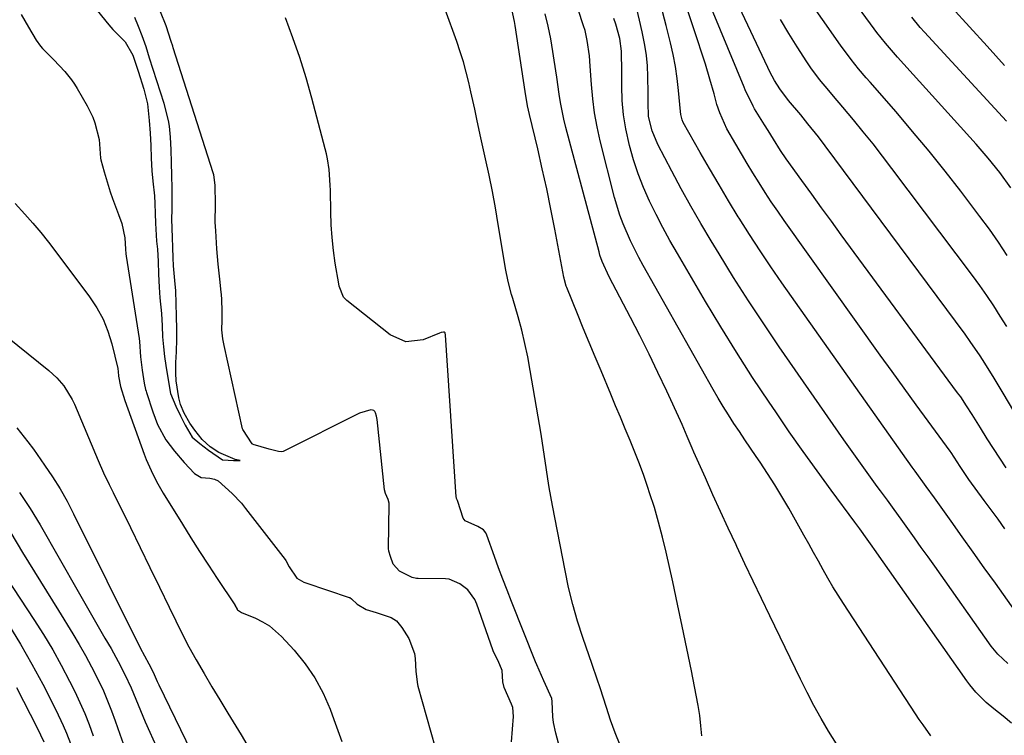
# Model space of a CAD drawing. Units: inches. Extents: x 1879881 to 1885306, y 437962 to 443341.
# Drawn here: x 1883740 to 1883993, y 440676 to 440859 of the extents above; entities that cross this region are included whole.
import ezdxf

# ---------------------------------------------------------------- set-up
doc = ezdxf.new("R2010")
doc.units = ezdxf.units.IN
doc.header["$MEASUREMENT"] = 0
doc.layers.add('7', color=7, linetype='Continuous')
doc.layers.add('8', color=7, linetype='Continuous')

msp = doc.modelspace()

# ---------------------------------------------------------------- linework, layer by layer
at = {"layer": '7', "color": 18}
for points in [[(1883994.97, 440816.23, 1706), (1883992.17, 440820.11, 1706), (1883989.18, 440823.84, 1706), (1883987.63, 440825.65, 1706), (1883986.05, 440827.45, 1706), (1883965.87, 440849.76, 1706), (1883962.77, 440853.33, 1706), (1883960.56, 440856.1, 1706), (1883959.85, 440857.05, 1706), (1883940.68, 440883.22, 1706)], [(1883993.82, 440744.3, 1698), (1883992.13, 440746.76, 1698), (1883990.5, 440749.25, 1698), (1883988.91, 440751.77, 1698), (1883987.19, 440754.56, 1698), (1883985.06, 440758, 1698), (1883983.61, 440760.27, 1698), (1883982.1, 440762.5, 1698), (1883981.31, 440763.6, 1698), (1883951.44, 440804.17, 1698), (1883948.9, 440807.63, 1698), (1883946.36, 440811.11, 1698), (1883943.84, 440814.59, 1698), (1883941.33, 440818.08, 1698), (1883937.32, 440823.66, 1698), (1883935.87, 440825.8, 1698), (1883934.03, 440828.72, 1698), (1883932.64, 440830.92, 1698), (1883931.72, 440832.39, 1698), (1883929.19, 440836.5, 1698), (1883928.79, 440837.17, 1698), (1883926.77, 440841.38, 1698), (1883926.47, 440842.09, 1698), (1883912.42, 440875.93, 1698)], [(1883974.42, 440675.47, 1688), (1883972.43, 440678.28, 1688), (1883971.46, 440679.7, 1688), (1883970.5, 440681.14, 1688), (1883951.97, 440709.49, 1688), (1883950.61, 440711.62, 1688), (1883949.29, 440713.77, 1688), (1883948.02, 440715.95, 1688), (1883946.77, 440718.16, 1688), (1883945.56, 440720.37, 1688), (1883944.33, 440722.58, 1688), (1883943.1, 440724.79, 1688), (1883941.86, 440727, 1688), (1883937.95, 440733.95, 1688), (1883936.21, 440736.96, 1688), (1883934.41, 440739.93, 1688), (1883932.53, 440742.85, 1688), (1883930.59, 440745.74, 1688), (1883929.54, 440747.26, 1688), (1883928.1, 440749.37, 1688), (1883926.67, 440751.48, 1688), (1883925.26, 440753.6, 1688), (1883923.86, 440755.73, 1688), (1883922.49, 440757.88, 1688), (1883921.14, 440760.05, 1688), (1883919.84, 440762.24, 1688), (1883918.56, 440764.44, 1688), (1883900.58, 440796.26, 1688), (1883899.44, 440798.35, 1688), (1883897.3, 440802.6, 1688), (1883895.4, 440806.96, 1688), (1883894.58, 440809.19, 1688), (1883893.22, 440813.75, 1688), (1883889.55, 440828.27, 1688), (1883888.75, 440831.86, 1688), (1883888.08, 440835.46, 1688), (1883887.61, 440839.1, 1688), (1883887.28, 440842.75, 1688), (1883886.97, 440847.46, 1688), (1883886.75, 440850.09, 1688), (1883886.22, 440854.01, 1688), (1883885.64, 440856.58, 1688), (1883885.27, 440857.84, 1688), (1883882.53, 440866.3, 1688)], [(1883993.47, 440728.67, 1696), (1883991.69, 440731.09, 1696), (1883989.92, 440733.51, 1696), (1883988.14, 440735.94, 1696), (1883984.18, 440741.32, 1696), (1883981.93, 440744.64, 1696), (1883979.63, 440748.23, 1696), (1883979.36, 440748.6, 1696), (1883973.72, 440756.31, 1696), (1883970.63, 440760.53, 1696), (1883967.56, 440764.77, 1696), (1883964.5, 440769.01, 1696), (1883961.45, 440773.26, 1696), (1883936.78, 440807.81, 1696), (1883935.11, 440810.2, 1696), (1883933.47, 440812.61, 1696), (1883931.87, 440815.05, 1696), (1883930.31, 440817.51, 1696), (1883928.75, 440820.05, 1696), (1883927.26, 440822.49, 1696), (1883925.79, 440824.93, 1696), (1883924.33, 440827.38, 1696), (1883922.02, 440831.32, 1696), (1883920.21, 440835.46, 1696), (1883919.51, 440837.61, 1696), (1883918.77, 440840.34, 1696), (1883917.71, 440844.15, 1696), (1883916.53, 440847.93, 1696), (1883910.56, 440866.18, 1696)], [(1883994.07, 440798.83, 1704), (1883991.82, 440802.23, 1704), (1883989.46, 440805.56, 1704), (1883987.04, 440808.84, 1704), (1883982.12, 440815.31, 1704), (1883978.08, 440820.5, 1704), (1883973.97, 440825.64, 1704), (1883969.77, 440830.7, 1704), (1883965.5, 440835.7, 1704), (1883958.86, 440843.33, 1704), (1883957.86, 440844.48, 1704), (1883955.88, 440846.79, 1704), (1883953.95, 440849.14, 1704), (1883951.23, 440852.8, 1704), (1883942.03, 440866.12, 1704)], [(1883760.31, 440861.71, 1676), (1883763.31, 440858.04, 1676), (1883764.41, 440856.9, 1676), (1883767.53, 440853.71, 1676), (1883769.52, 440850.28, 1676), (1883770.88, 440846.15, 1676), (1883772.35, 440841.53, 1676), (1883773.23, 440837.74, 1676), (1883773.71, 440833.49, 1676), (1883773.96, 440830.28, 1676), (1883774.09, 440827.05, 1676), (1883774.19, 440823.8, 1676), (1883774.35, 440820.57, 1676), (1883774.62, 440817.9, 1676), (1883775.05, 440814.11, 1676), (1883775.16, 440812.16, 1676), (1883775.23, 440809.65, 1676), (1883775.31, 440807.13, 1676), (1883775.62, 440802.54, 1676), (1883775.83, 440800.44, 1676), (1883776.01, 440797.29, 1676), (1883776.11, 440794.01, 1676), (1883776.23, 440790.72, 1676), (1883776.43, 440787.93, 1676), (1883776.85, 440783.98, 1676), (1883777.05, 440780.73, 1676), (1883777.16, 440777.98, 1676), (1883777.35, 440775.36, 1676), (1883777.65, 440772.92, 1676), (1883778, 440770.59, 1676), (1883778.4, 440767.95, 1676), (1883779.16, 440763.37, 1676), (1883780.56, 440760.13, 1676), (1883781.75, 440757.69, 1676), (1883782.94, 440755.26, 1676), (1883784.77, 440752.17, 1676), (1883786.74, 440750.55, 1676), (1883788.97, 440748.82, 1676), (1883792.52, 440746.37, 1676), (1883792.62, 440746.35, 1676), (1883795.32, 440746.18, 1676), (1883797.09, 440746.17, 1676), (1883795.77, 440746.49, 1676), (1883791.61, 440748.26, 1676), (1883789.33, 440749.68, 1676), (1883787.32, 440751.57, 1676), (1883785.41, 440753.95, 1676), (1883784.11, 440755.78, 1676), (1883782.7, 440758.36, 1676), (1883781.76, 440760.57, 1676), (1883781.33, 440762.29, 1676), (1883780.66, 440766.64, 1676), (1883780.51, 440768.62, 1676), (1883780.57, 440771.38, 1676), (1883780.73, 440774.11, 1676), (1883780.84, 440777.31, 1676), (1883780.84, 440779.94, 1676), (1883780.76, 440783.23, 1676), (1883780.66, 440786.51, 1676), (1883780.51, 440789.79, 1676), (1883780.29, 440792.45, 1676), (1883779.94, 440796.22, 1676), (1883779.85, 440798.26, 1676), (1883779.77, 440800.87, 1676), (1883779.69, 440803.48, 1676), (1883779.56, 440808.17, 1676), (1883779.59, 440810.68, 1676), (1883779.64, 440813.53, 1676), (1883779.6, 440816.15, 1676), (1883779.5, 440819.41, 1676), (1883779.41, 440822.67, 1676), (1883779.31, 440825.93, 1676), (1883779.21, 440829.18, 1676), (1883778.94, 440832.02, 1676), (1883778.67, 440833.53, 1676), (1883777.51, 440837.83, 1676), (1883776.62, 440840.74, 1676), (1883775.69, 440843.65, 1676), (1883774.76, 440846.56, 1676), (1883773.82, 440849.47, 1676), (1883772.89, 440852.39, 1676), (1883771.9, 440855.27, 1676), (1883770.97, 440857.66, 1676), (1883770.05, 440859.93, 1676)], [(1883894.62, 440673.12, 1682), (1883893.35, 440676.31, 1682), (1883892.2, 440679.53, 1682), (1883891.11, 440682.78, 1682), (1883889.52, 440687.8, 1682), (1883888.78, 440690.06, 1682), (1883887.48, 440693.83, 1682), (1883885.09, 440700.74, 1682), (1883883.73, 440704.97, 1682), (1883882.48, 440709.24, 1682), (1883881.42, 440713.56, 1682), (1883880.49, 440717.91, 1682), (1883877.24, 440734.68, 1682), (1883876.43, 440739.23, 1682), (1883876.07, 440741.52, 1682), (1883875.42, 440746.1, 1682), (1883874.72, 440750.67, 1682), (1883874.34, 440752.96, 1682), (1883871.58, 440769.3, 1682), (1883870.93, 440772.78, 1682), (1883870.2, 440776.25, 1682), (1883869.36, 440779.69, 1682), (1883868.43, 440783.12, 1682), (1883867.09, 440787.75, 1682), (1883866.79, 440788.85, 1682), (1883865.93, 440792.15, 1682), (1883865.22, 440795.48, 1682), (1883865.02, 440796.6, 1682), (1883863.35, 440806.81, 1682), (1883862.62, 440811.03, 1682), (1883861.84, 440815.24, 1682), (1883860.99, 440819.44, 1682), (1883860.1, 440823.62, 1682), (1883858.89, 440829.04, 1682), (1883857.92, 440833.45, 1682), (1883857.29, 440836.4, 1682), (1883856.32, 440840.82, 1682), (1883855.78, 440843.23, 1682), (1883855.13, 440845.9, 1682), (1883854.41, 440848.54, 1682), (1883853.6, 440851.16, 1682), (1883852.71, 440853.75, 1682), (1883849.73, 440861.98, 1682)], [(1883915.66, 440675.46, 1684), (1883915.4, 440678.09, 1684), (1883915.09, 440680.71, 1684), (1883914.68, 440683.31, 1684), (1883914.21, 440685.91, 1684), (1883912.96, 440692.18, 1684), (1883911.8, 440697.91, 1684), (1883910.61, 440703.62, 1684), (1883909.39, 440709.33, 1684), (1883908.15, 440715.04, 1684), (1883906.46, 440722.65, 1684), (1883905.54, 440726.5, 1684), (1883904.54, 440730.33, 1684), (1883903.43, 440734.12, 1684), (1883902.23, 440737.9, 1684), (1883901.76, 440739.3, 1684), (1883900.71, 440742.34, 1684), (1883899.6, 440745.37, 1684), (1883898.43, 440748.37, 1684), (1883897.22, 440751.36, 1684), (1883895.97, 440754.33, 1684), (1883894.72, 440757.3, 1684), (1883893.48, 440760.27, 1684), (1883892.23, 440763.24, 1684), (1883889.75, 440769.18, 1684), (1883888.22, 440772.85, 1684), (1883886.7, 440776.53, 1684), (1883885.19, 440780.21, 1684), (1883883.69, 440783.89, 1684), (1883880.96, 440790.61, 1684), (1883880.83, 440790.94, 1684), (1883880.35, 440792.62, 1684), (1883880.28, 440792.97, 1684), (1883880.21, 440793.31, 1684), (1883877.89, 440805.59, 1684), (1883876.88, 440810.77, 1684), (1883875.81, 440815.94, 1684), (1883874.66, 440821.09, 1684), (1883873.47, 440826.24, 1684), (1883871.35, 440835.05, 1684), (1883870.87, 440837.25, 1684), (1883870.22, 440840.94, 1684), (1883867.67, 440857.87, 1684), (1883867.49, 440858.93, 1684), (1883866.81, 440862.09, 1684)], [(1883994.22, 440694.06, 1692), (1883991.61, 440696.46, 1692), (1883989.94, 440698.52, 1692), (1883975.44, 440719.03, 1692), (1883973.72, 440721.46, 1692), (1883971.99, 440723.89, 1692), (1883970.26, 440726.31, 1692), (1883968.53, 440728.74, 1692), (1883966.79, 440731.16, 1692), (1883965.05, 440733.57, 1692), (1883963.29, 440735.98, 1692), (1883961.53, 440738.39, 1692), (1883960.69, 440739.53, 1692), (1883958.52, 440742.51, 1692), (1883956.36, 440745.5, 1692), (1883954.23, 440748.51, 1692), (1883952.12, 440751.53, 1692), (1883935.53, 440775.4, 1692), (1883931.53, 440781.27, 1692), (1883927.61, 440787.2, 1692), (1883923.8, 440793.2, 1692), (1883920.06, 440799.25, 1692), (1883918.02, 440802.63, 1692), (1883915.41, 440807.05, 1692), (1883912.84, 440811.5, 1692), (1883910.36, 440815.99, 1692), (1883907.93, 440820.51, 1692), (1883904.33, 440827.35, 1692), (1883902.84, 440830.84, 1692), (1883901.95, 440834.51, 1692), (1883901.83, 440838.11, 1692), (1883901.83, 440840.52, 1692), (1883901.79, 440844.77, 1692), (1883901.67, 440847.49, 1692), (1883901.44, 440850.19, 1692), (1883901.03, 440852.88, 1692), (1883900.33, 440856.29, 1692), (1883899.64, 440859.23, 1692), (1883898.92, 440862.17, 1692)], [(1883996.18, 440707.42, 1694), (1883991.01, 440714.68, 1694), (1883988.17, 440718.66, 1694), (1883985.34, 440722.65, 1694), (1883982.49, 440726.62, 1694), (1883979.65, 440730.6, 1694), (1883975.38, 440736.57, 1694), (1883973.24, 440739.54, 1694), (1883970.39, 440743.49, 1694), (1883969.68, 440744.48, 1694), (1883936.2, 440791.81, 1694), (1883933.35, 440795.9, 1694), (1883930.57, 440800.04, 1694), (1883927.86, 440804.23, 1694), (1883925.2, 440808.45, 1694), (1883925, 440808.78, 1694), (1883922.5, 440812.87, 1694), (1883920.04, 440816.99, 1694), (1883917.62, 440821.13, 1694), (1883915.24, 440825.28, 1694), (1883910.86, 440832.98, 1694), (1883910.55, 440833.64, 1694), (1883910.21, 440835.04, 1694), (1883910.12, 440835.77, 1694), (1883909.66, 440841.24, 1694), (1883909.31, 440844.32, 1694), (1883908.87, 440847.39, 1694), (1883908.27, 440850.43, 1694), (1883907.57, 440853.46, 1694), (1883906.44, 440857.87, 1694), (1883905.12, 440863.1, 1694)], [(1883740.8, 440860.71, 1678), (1883742.69, 440857.46, 1678), (1883744.67, 440854.16, 1678), (1883745.77, 440852.62, 1678), (1883746.34, 440852, 1678), (1883749.25, 440849.08, 1678), (1883752.06, 440846.09, 1678), (1883753.77, 440843.97, 1678), (1883754.53, 440842.85, 1678), (1883755.25, 440841.68, 1678), (1883757.78, 440837.28, 1678), (1883759.19, 440834.38, 1678), (1883759.73, 440832.87, 1678), (1883760.86, 440828.59, 1678), (1883761.07, 440826.23, 1678), (1883761.22, 440823.81, 1678), (1883761.31, 440823.38, 1678), (1883762.13, 440820.33, 1678), (1883763.14, 440816.87, 1678), (1883763.71, 440815.16, 1678), (1883764.32, 440813.46, 1678), (1883765.85, 440809.39, 1678), (1883766.64, 440807.07, 1678), (1883767.47, 440803.36, 1678), (1883767.58, 440800.45, 1678), (1883767.7, 440799.27, 1678), (1883767.78, 440798.69, 1678), (1883771.15, 440777.5, 1678), (1883771.25, 440776.74, 1678), (1883771.5, 440772.78, 1678), (1883771.88, 440769.41, 1678), (1883772.41, 440766.01, 1678), (1883772.79, 440764.41, 1678), (1883772.9, 440764.02, 1678), (1883773.03, 440763.63, 1678), (1883774.64, 440758.65, 1678), (1883775.84, 440755.45, 1678), (1883777.94, 440751.5, 1678), (1883780.2, 440748.58, 1678), (1883782.7, 440745.64, 1678), (1883785.34, 440742.87, 1678), (1883787.03, 440741.8, 1678), (1883789.29, 440741.62, 1678), (1883790.48, 440741.43, 1678), (1883791.45, 440740.98, 1678), (1883795.03, 440737.75, 1678), (1883797.39, 440735.22, 1678), (1883798.48, 440733.87, 1678), (1883808.61, 440720.76, 1678), (1883808.82, 440720.48, 1678), (1883809.64, 440718.92, 1678), (1883811.59, 440715.98, 1678), (1883813.42, 440714.98, 1678), (1883813.9, 440714.8, 1678), (1883825.07, 440711.05, 1678), (1883825.23, 440710.99, 1678), (1883825.65, 440710.71, 1678), (1883827.15, 440709.28, 1678), (1883829.44, 440707.9, 1678), (1883831.98, 440707.14, 1678), (1883835.82, 440705.92, 1678), (1883837.23, 440705, 1678), (1883838.62, 440703.3, 1678), (1883840.35, 440700.52, 1678), (1883841.87, 440696.6, 1678), (1883842.02, 440695.34, 1678), (1883842.14, 440691.99, 1678), (1883842.62, 440688.68, 1678), (1883842.72, 440688.29, 1678), (1883850.52, 440660.68, 1678)], [(1883866.77, 440673.98, 1678), (1883867.25, 440680.46, 1678), (1883867.07, 440682.76, 1678), (1883866.79, 440683.64, 1678), (1883864.86, 440687.91, 1678), (1883864.55, 440689.37, 1678), (1883864.37, 440692.25, 1678), (1883863.35, 440694.78, 1678), (1883862.15, 440697.08, 1678), (1883861.96, 440697.57, 1678), (1883857.81, 440709.27, 1678), (1883857.3, 440710.48, 1678), (1883855.5, 440713.02, 1678), (1883853.51, 440714.54, 1678), (1883850.78, 440715.72, 1678), (1883849.79, 440715.8, 1678), (1883842.79, 440715.86, 1678), (1883842.39, 440715.88, 1678), (1883841.23, 440716.19, 1678), (1883837.98, 440717.77, 1678), (1883836.33, 440719.6, 1678), (1883835.64, 440721.58, 1678), (1883835.26, 440722.93, 1678), (1883835.19, 440723.59, 1678), (1883835.19, 440723.72, 1678), (1883835.32, 440734.91, 1678), (1883835.3, 440735.24, 1678), (1883835.06, 440736.18, 1678), (1883834.37, 440737.68, 1678), (1883834.14, 440738.62, 1678), (1883832.26, 440756.71, 1678), (1883832.11, 440757.6, 1678), (1883831.85, 440758.46, 1678), (1883831.63, 440758.79, 1678), (1883831.37, 440759.03, 1678), (1883831.02, 440759.15, 1678), (1883830.63, 440759.17, 1678), (1883827.71, 440758.31, 1678), (1883808.28, 440748.55, 1678), (1883808.14, 440748.49, 1678), (1883807.68, 440748.41, 1678), (1883806.93, 440748.52, 1678), (1883804.55, 440749.09, 1678), (1883800.44, 440750.3, 1678), (1883800.29, 440750.4, 1678), (1883800.14, 440750.51, 1678), (1883797.72, 440754.15, 1678), (1883797.67, 440754.36, 1678), (1883792.96, 440775.72, 1678), (1883792.62, 440777.44, 1678), (1883792.32, 440779.71, 1678), (1883792.42, 440782.2, 1678), (1883792.45, 440784.57, 1678), (1883792.36, 440787.51, 1678), (1883792.27, 440788.86, 1678), (1883792.21, 440789.4, 1678), (1883791.81, 440792.75, 1678), (1883791.4, 440796.64, 1678), (1883791.09, 440800.54, 1678), (1883790.79, 440805.17, 1678), (1883790.69, 440807.35, 1678), (1883790.76, 440811.96, 1678), (1883790.64, 440816.9, 1678), (1883790.34, 440819.51, 1678), (1883790.17, 440820.1, 1678), (1883779.88, 440852.19, 1678), (1883779.75, 440852.57, 1678), (1883779.38, 440853.74, 1678), (1883778.05, 440857.84, 1678), (1883776.58, 440861.38, 1678)], [(1883950.19, 440673.46, 1686), (1883948.18, 440676.68, 1686), (1883946.26, 440679.97, 1686), (1883944.41, 440683.28, 1686), (1883942.65, 440686.65, 1686), (1883940.94, 440690.05, 1686), (1883933.08, 440706.32, 1686), (1883930.94, 440710.77, 1686), (1883928.81, 440715.22, 1686), (1883926.7, 440719.68, 1686), (1883924.59, 440724.15, 1686), (1883924.42, 440724.52, 1686), (1883922.42, 440728.8, 1686), (1883920.45, 440733.1, 1686), (1883918.49, 440737.41, 1686), (1883916.56, 440741.72, 1686), (1883913.61, 440748.37, 1686), (1883913.16, 440749.37, 1686), (1883911.87, 440752.39, 1686), (1883911, 440754.4, 1686), (1883910.56, 440755.4, 1686), (1883910.11, 440756.4, 1686), (1883906.61, 440764, 1686), (1883904.36, 440768.78, 1686), (1883902.07, 440773.53, 1686), (1883899.7, 440778.25, 1686), (1883897.28, 440782.94, 1686), (1883891.81, 440793.37, 1686), (1883890.02, 440797.31, 1686), (1883889.46, 440798.95, 1686), (1883889.22, 440799.79, 1686), (1883880.72, 440831.71, 1686), (1883880.2, 440833.84, 1686), (1883879.33, 440838.12, 1686), (1883878.99, 440840.28, 1686), (1883878.37, 440844.62, 1686), (1883877.73, 440848.96, 1686), (1883877.4, 440851.18, 1686), (1883876.84, 440854.45, 1686), (1883876.19, 440857.69, 1686), (1883875.42, 440860.91, 1686)], [(1883993.93, 440780.57, 1702), (1883992.28, 440783.26, 1702), (1883990.58, 440785.92, 1702), (1883988.83, 440788.55, 1702), (1883987.01, 440791.13, 1702), (1883985.15, 440793.68, 1702), (1883964.46, 440821.21, 1702), (1883962.04, 440824.37, 1702), (1883959.59, 440827.5, 1702), (1883957.09, 440830.59, 1702), (1883954.55, 440833.65, 1702), (1883951.82, 440836.88, 1702), (1883949.42, 440839.73, 1702), (1883948.23, 440841.16, 1702), (1883945.86, 440844.03, 1702), (1883943.66, 440847.02, 1702), (1883942.62, 440848.56, 1702), (1883940.13, 440852.37, 1702), (1883937.95, 440855.87, 1702), (1883935.85, 440859.43, 1702)], [(1883993.89, 440833.3, 1708), (1883972.85, 440856.15, 1708), (1883971.72, 440857.4, 1708), (1883969.55, 440859.99, 1708)], [(1883721.77, 440790.38, 1682), (1883747.93, 440769.3, 1682), (1883749.97, 440767.44, 1682), (1883751.78, 440765.37, 1682), (1883753.96, 440761.87, 1682), (1883754.55, 440760.62, 1682), (1883760.59, 440746.17, 1682), (1883761.97, 440743.07, 1682), (1883763.46, 440740.02, 1682), (1883763.96, 440739, 1682), (1883764.46, 440737.99, 1682), (1883768.9, 440728.97, 1682), (1883771.4, 440723.86, 1682), (1883773.89, 440718.75, 1682), (1883776.37, 440713.64, 1682), (1883778.84, 440708.51, 1682), (1883780.51, 440705.04, 1682), (1883782.18, 440701.68, 1682), (1883783.91, 440698.34, 1682), (1883785.73, 440695.05, 1682), (1883787.79, 440691.49, 1682), (1883789.81, 440688.1, 1682), (1883791.84, 440684.72, 1682), (1883793.88, 440681.35, 1682), (1883795.94, 440677.98, 1682), (1883797.31, 440675.74, 1682), (1883799.94, 440671.2, 1682)], [(1883739.71, 440754.6, 1684), (1883742.58, 440750.96, 1684), (1883743.96, 440749.1, 1684), (1883746.85, 440745.03, 1684), (1883748.88, 440742, 1684), (1883750.81, 440738.91, 1684), (1883752.6, 440735.73, 1684), (1883754.3, 440732.5, 1684), (1883771.42, 440698.13, 1684), (1883773.6, 440694.02, 1684), (1883774.71, 440691.88, 1684), (1883775.79, 440689.43, 1684), (1883776.17, 440688.62, 1684), (1883790.03, 440660, 1684)], [(1883740.41, 440737.94, 1686), (1883743.14, 440733.88, 1686), (1883745.71, 440729.69, 1686), (1883755.43, 440712.58, 1686), (1883757.15, 440709.58, 1686), (1883758.86, 440706.58, 1686), (1883760.59, 440703.59, 1686), (1883762.33, 440700.59, 1686), (1883763.9, 440697.89, 1686), (1883765.75, 440694.59, 1686), (1883767.48, 440691.22, 1686), (1883769.09, 440687.79, 1686), (1883770.27, 440684.9, 1686), (1883772.05, 440680.56, 1686), (1883772.68, 440679.13, 1686), (1883775.85, 440672.06, 1686)], [(1883738.15, 440727.59, 1688), (1883741.21, 440722.6, 1688), (1883744.27, 440717.62, 1688), (1883747.33, 440712.64, 1688), (1883750.4, 440707.66, 1688), (1883754.08, 440701.69, 1688), (1883755.74, 440698.91, 1688), (1883757.35, 440696.1, 1688), (1883758.87, 440693.25, 1688), (1883760.77, 440689.51, 1688), (1883761.94, 440687.01, 1688), (1883763.04, 440684.48, 1688), (1883764.04, 440681.92, 1688), (1883764.98, 440679.32, 1688), (1883766.16, 440675.9, 1688), (1883767.45, 440672.33, 1688)], [(1883737.58, 440704.05, 1692), (1883740.69, 440699.06, 1692), (1883743.59, 440693.94, 1692), (1883746.36, 440688.75, 1692), (1883749.69, 440682.19, 1692), (1883751.6, 440678.19, 1692), (1883752.47, 440676.15, 1692), (1883754.13, 440672.03, 1692)], [(1883739.66, 440687.95, 1694), (1883744.92, 440677.55, 1694), (1883746.65, 440673.95, 1694)]]:
    msp.add_polyline3d(points, dxfattribs=at)
at = {"layer": '8', "color": 18}
for points in [[(1883995.74, 440758.85, 1700), (1883992.99, 440763.5, 1700), (1883990.67, 440767.36, 1700), (1883988.31, 440771.19, 1700), (1883987.09, 440773.08, 1700), (1883984.56, 440776.79, 1700), (1883983.24, 440778.62, 1700), (1883947.32, 440827, 1700), (1883945.57, 440829.3, 1700), (1883942.86, 440832.68, 1700), (1883941.01, 440834.91, 1700), (1883937.9, 440838.62, 1700), (1883935.65, 440841.64, 1700), (1883934.32, 440843.78, 1700), (1883933.12, 440845.99, 1700), (1883932.57, 440847.12, 1700), (1883917.17, 440879.84, 1700)], [(1883993.33, 440847.63, 1710), (1883991.13, 440850.09, 1710), (1883988.92, 440852.54, 1710), (1883979.8, 440862.52, 1710)], [(1883881.66, 440662.97, 1680), (1883878.11, 440676.18, 1680), (1883877.54, 440678.96, 1680), (1883877.38, 440680.37, 1680), (1883877.23, 440684.34, 1680), (1883877.13, 440685.1, 1680), (1883875.02, 440689.6, 1680), (1883873.29, 440693.71, 1680), (1883872.95, 440694.54, 1680), (1883866.78, 440709.98, 1680), (1883865.64, 440712.87, 1680), (1883864.52, 440715.76, 1680), (1883863.44, 440718.67, 1680), (1883862.37, 440721.58, 1680), (1883860.43, 440726.99, 1680), (1883860.15, 440727.63, 1680), (1883859.53, 440728.43, 1680), (1883858.08, 440729.23, 1680), (1883854.84, 440730.72, 1680), (1883854.35, 440731.41, 1680), (1883852.99, 440735.63, 1680), (1883852.89, 440735.94, 1680), (1883852.66, 440736.44, 1680), (1883852.59, 440736.64, 1680), (1883852.57, 440736.74, 1680), (1883852.56, 440736.85, 1680), (1883849.84, 440778.36, 1680), (1883849.72, 440778.95, 1680), (1883849.65, 440779.06, 1680), (1883849.56, 440779.14, 1680), (1883849.32, 440779.18, 1680), (1883848.68, 440779.03, 1680), (1883848.23, 440778.87, 1680), (1883844.06, 440777.21, 1680), (1883839.64, 440776.7, 1680), (1883835.55, 440778.47, 1680), (1883824.42, 440787.29, 1680), (1883823.59, 440788.15, 1680), (1883822.5, 440790.97, 1680), (1883822.38, 440791.58, 1680), (1883821.5, 440796.88, 1680), (1883821.03, 440800.15, 1680), (1883820.66, 440803.42, 1680), (1883820.44, 440806.71, 1680), (1883820.32, 440810.01, 1680), (1883820.23, 440815.48, 1680), (1883820.19, 440816.85, 1680), (1883819.9, 440820.92, 1680), (1883819.5, 440823.61, 1680), (1883819.23, 440824.94, 1680), (1883818.91, 440826.26, 1680), (1883815.46, 440839.23, 1680), (1883813.98, 440844.45, 1680), (1883812.38, 440849.63, 1680), (1883810.62, 440854.75, 1680), (1883808.74, 440859.84, 1680)], [(1883995.13, 440678.75, 1690), (1883992.98, 440680.52, 1690), (1883990.58, 440682.45, 1690), (1883988.68, 440684.07, 1690), (1883986.03, 440686.72, 1690), (1883984.44, 440688.63, 1690), (1883983.7, 440689.63, 1690), (1883959.96, 440723.36, 1690), (1883959.34, 440724.24, 1690), (1883958.09, 440726, 1690), (1883956.2, 440728.63, 1690), (1883954.92, 440730.38, 1690), (1883948.86, 440738.55, 1690), (1883945.22, 440743.53, 1690), (1883941.63, 440748.53, 1690), (1883938.09, 440753.58, 1690), (1883934.6, 440758.66, 1690), (1883932.92, 440761.15, 1690), (1883928.68, 440767.54, 1690), (1883924.52, 440773.97, 1690), (1883920.49, 440780.49, 1690), (1883916.55, 440787.06, 1690), (1883909.34, 440799.33, 1690), (1883907.45, 440802.65, 1690), (1883905.62, 440805.99, 1690), (1883903.87, 440809.38, 1690), (1883902.19, 440812.8, 1690), (1883900.66, 440816.28, 1690), (1883899.26, 440819.81, 1690), (1883898.09, 440823.42, 1690), (1883897.05, 440827.09, 1690), (1883896.12, 440831.36, 1690), (1883895.53, 440834.98, 1690), (1883895.21, 440838.64, 1690), (1883895.07, 440842.33, 1690), (1883895.05, 440848.19, 1690), (1883895.04, 440848.96, 1690), (1883895, 440851.26, 1690), (1883894.54, 440854.55, 1690), (1883893.53, 440858.25, 1690), (1883893.07, 440859.72, 1690)], [(1883739.31, 440812.22, 1680), (1883741.78, 440809.47, 1680), (1883743.86, 440807.13, 1680), (1883745.9, 440804.74, 1680), (1883747.86, 440802.29, 1680), (1883749.77, 440799.81, 1680), (1883758.4, 440788.23, 1680), (1883760.25, 440785.42, 1680), (1883761.85, 440782.49, 1680), (1883763.1, 440779.39, 1680), (1883764.1, 440776.17, 1680), (1883765.66, 440769.81, 1680), (1883765.69, 440769.69, 1680), (1883765.77, 440769.06, 1680), (1883765.83, 440767.87, 1680), (1883766.3, 440765.22, 1680), (1883767.48, 440761.63, 1680), (1883772.44, 440747.79, 1680), (1883772.93, 440746.49, 1680), (1883774.62, 440742.68, 1680), (1883775.92, 440740.22, 1680), (1883776.61, 440739.01, 1680), (1883777.32, 440737.82, 1680), (1883782.22, 440729.87, 1680), (1883784.42, 440726.35, 1680), (1883786.65, 440722.84, 1680), (1883788.91, 440719.35, 1680), (1883791.19, 440715.88, 1680), (1883795.67, 440709.16, 1680), (1883795.73, 440709.06, 1680), (1883796.26, 440708, 1680), (1883796.33, 440707.9, 1680), (1883796.35, 440707.87, 1680), (1883797.42, 440707.17, 1680), (1883800.97, 440705.7, 1680), (1883802.82, 440704.79, 1680), (1883804.57, 440703.73, 1680), (1883807.66, 440701.02, 1680), (1883810.93, 440697.46, 1680), (1883813.76, 440693.99, 1680), (1883816.28, 440690.35, 1680), (1883818.37, 440686.44, 1680), (1883820.16, 440682.34, 1680), (1883821.15, 440679.66, 1680), (1883823.14, 440674.06, 1680)], [(1883729.99, 440726.73, 1690), (1883744.1, 440705.38, 1690), (1883746.56, 440701.52, 1690), (1883748.92, 440697.6, 1690), (1883751.14, 440693.6, 1690), (1883753.26, 440689.54, 1690), (1883754.61, 440686.85, 1690), (1883755.92, 440684.07, 1690), (1883757.15, 440681.26, 1690), (1883758.26, 440678.39, 1690), (1883759.28, 440675.49, 1690)]]:
    msp.add_polyline3d(points, dxfattribs=at)

doc.saveas('drawing.dxf')
